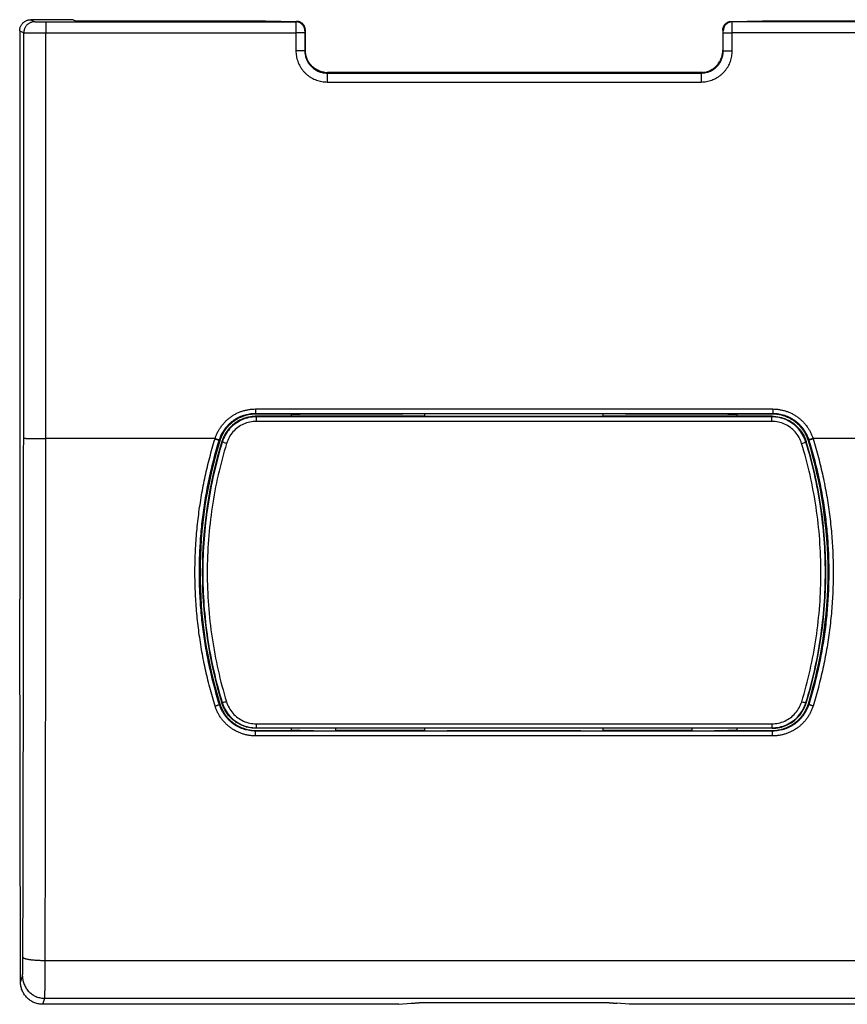
# Model space of a CAD drawing. Extents: x -32.6 to 20.8, y -21.3 to 35.1.
# Drawn here: x -10.9 to 7.7, y -21.2 to 0.9 of the extents above; entities that cross this region are included whole.
import ezdxf

# ---------------------------------------------------------------- set-up
doc = ezdxf.new("R2010")
doc.units = 0
doc.header["$LTSCALE"] = 16.335
doc.layers.get('0').update_dxf_attribs({"linetype": 'CONTINUOUS'})

msp = doc.modelspace()

# ---------------------------------------------------------------- linework, layer by layer
at = {"color": 9, "linetype": 'CONTINUOUS'}
for p, q in [((-10.661, 0.882), (-10.57, 0.836)), ((-10.32, 0.834), (-10.32, 0.584)), ((-10.32, 0.834), (-4.708, 0.834)), ((-5.393, 0.856), (-5.389, 0.856)), ((-4.697, 0.845), (-4.708, 0.834)), ((5.076, 0.845), (5.087, 0.834)), ((10.698, 0.834), (5.087, 0.834)), ((5.767, 0.856), (5.771, 0.856)), ((-10.911, 0.632), (-10.82, 0.586)), ((-10.32, 0.584), (-4.709, 0.584)), ((-4.709, 0.584), (-4.709, 0.184)), ((-4.509, 0.584), (-4.709, 0.584)), ((-4.497, 0.646), (-4.508, 0.634)), ((4.876, 0.646), (4.887, 0.634)), ((4.887, 0.584), (5.087, 0.584)), ((10.698, 0.584), (5.087, 0.584)), ((5.087, 0.184), (5.087, 0.584)), ((-4.497, 0.196), (-4.509, 0.184)), ((4.876, 0.196), (4.887, 0.184)), ((-3.997, -0.304), (-4.009, -0.316)), ((-4.009, -0.316), (-4.009, -0.517)), ((-4.009, -0.316), (4.387, -0.316)), ((4.376, -0.304), (4.387, -0.316)), ((4.387, -0.316), (4.387, -0.517)), ((-4.009, -0.517), (4.387, -0.517)), ((-5.617, -7.854), (5.996, -7.854)), ((-5.617, -7.854), (-5.617, -7.952)), ((-5.617, -7.952), (5.996, -7.952)), ((5.996, -7.854), (5.996, -7.952)), ((-5.606, -8.018), (-5.597, -8.03)), ((-5.597, -8.131), (-5.597, -8.03)), ((5.975, -8.131), (-5.597, -8.131)), ((5.975, -8.03), (5.984, -8.018)), ((5.975, -8.131), (5.975, -8.03)), ((-6.523, -8.518), (-10.321, -8.518)), ((-6.37, -8.583), (-6.362, -8.596)), ((6.741, -8.596), (6.749, -8.583)), ((10.7, -8.518), (6.902, -8.518)), ((-6.364, -14.443), (-6.37, -14.453)), ((6.749, -14.453), (6.742, -14.443)), ((-5.599, -15.009), (-5.606, -15.018)), ((-5.599, -14.918), (5.978, -14.918)), ((-5.599, -14.918), (-5.599, -15.009)), ((5.978, -14.918), (5.978, -15.009)), ((5.984, -15.018), (5.978, -15.009)), ((5.993, -15.081), (-5.615, -15.081)), ((-5.615, -15.19), (-5.615, -15.081)), ((5.993, -15.19), (-5.615, -15.19)), ((-1.811, -15.068), (-3.811, -15.068)), ((4.189, -15.068), (2.189, -15.068)), ((5.993, -15.19), (5.993, -15.081)), ((-10.339, -20.229), (10.717, -20.229)), ((-10.892, -20.716), (-10.847, -20.579)), ((-10.392, -21.213), (-10.347, -21.078)), ((-10.347, -21.078), (10.725, -21.078))]:
    msp.add_line(p, q, dxfattribs=at)
at = {"color": 7, "linetype": 'CONTINUOUS'}
for p, q in [((-9.711, 0.882), (-10.661, 0.882)), ((-9.711, 0.882), (-9.658, 0.856)), ((-9.658, 0.856), (-5.393, 0.856)), ((-5.393, 0.856), (-5.389, 0.856)), ((-5.389, 0.856), (-4.694, 0.845)), ((-4.694, 0.845), (-4.697, 0.845)), ((5.072, 0.845), (5.767, 0.856)), ((5.072, 0.845), (5.076, 0.845)), ((5.767, 0.856), (5.771, 0.856)), ((5.771, 0.856), (10.037, 0.856)), ((-10.911, 0.632), (-10.911, -12.118)), ((-4.497, 0.196), (-4.497, 0.645)), ((4.876, 0.645), (4.876, 0.196)), ((4.376, -0.304), (-3.997, -0.304)), ((-4.811, -7.968), (-5.606, -7.968)), ((-1.811, -8.018), (-5.606, -8.018)), ((5.975, -8.03), (-5.597, -8.03)), ((-4.811, -8.018), (-4.811, -7.968)), ((-2.311, -7.968), (-4.612, -7.968)), ((2.689, -7.961), (-2.311, -7.961)), ((-2.311, -7.968), (-2.311, -7.961)), ((-1.811, -8.021), (-1.811, -7.961)), ((2.189, -8.021), (-1.811, -8.021)), ((2.189, -8.021), (2.189, -7.961)), ((5.984, -8.018), (2.189, -8.018)), ((2.689, -7.968), (2.689, -7.961)), ((4.991, -7.968), (2.689, -7.968)), ((5.984, -7.968), (5.189, -7.968)), ((5.189, -7.968), (5.189, -8.018)), ((-10.892, -20.716), (-10.911, -12.118)), ((-3.811, -15.018), (-5.606, -15.018)), ((-5.599, -15.009), (5.978, -15.009)), ((-4.811, -15.068), (-4.811, -15.018)), ((-1.811, -15.016), (-3.811, -15.016)), ((-3.811, -15.068), (-3.811, -15.016)), ((-1.811, -15.068), (-1.811, -15.016)), ((2.189, -15.018), (-1.811, -15.018)), ((4.189, -15.016), (2.189, -15.016)), ((2.189, -15.068), (2.189, -15.016)), ((4.189, -15.068), (4.189, -15.016)), ((5.984, -15.018), (4.189, -15.018)), ((5.189, -15.018), (5.189, -15.068)), ((-5.606, -15.068), (-4.811, -15.068)), ((-4.612, -15.068), (-4.311, -15.068)), ((-4.311, -15.068), (-4.311, -15.073)), ((-1.311, -15.068), (1.689, -15.068)), ((-1.311, -15.068), (-1.311, -15.073)), ((1.689, -15.068), (1.689, -15.073)), ((4.689, -15.068), (4.991, -15.068)), ((4.689, -15.068), (4.689, -15.073)), ((5.189, -15.068), (5.984, -15.068)), ((-2.395, -21.213), (-2.118, -21.188)), ((2.324, -21.182), (-1.945, -21.182)), ((2.774, -21.213), (2.497, -21.188)), ((-2.395, -21.213), (-10.392, -21.213)), ((10.77, -21.213), (2.774, -21.213))]:
    msp.add_line(p, q, dxfattribs=at)
for centre, radius, start, end in [((3.189, -11.518), 10.05, 162.9335, 197.0665), ((3.189, -11.518), 10, 162.9336, 197.0664), ((-2.811, -11.518), 10, 342.9336, 17.0664), ((-2.811, -11.518), 10.05, 342.9335, 17.0665)]:
    msp.add_arc(centre, radius, start, end, dxfattribs=at)
for points, knots in [([(-10.911, 0.632), (-10.911, 0.641), (-10.91, 0.66), (-10.905, 0.688), (-10.897, 0.715), (-10.886, 0.741), (-10.873, 0.765), (-10.857, 0.788), (-10.838, 0.809), (-10.817, 0.828), (-10.794, 0.844), (-10.769, 0.858), (-10.743, 0.868), (-10.716, 0.876), (-10.689, 0.881), (-10.67, 0.882), (-10.661, 0.882)], [0, 0, 0, 0, 0.071197, 0.142788, 0.214253, 0.285414, 0.356986, 0.428662, 0.499974, 0.571283, 0.642961, 0.714546, 0.785723, 0.857191, 0.92879, 1, 1, 1, 1]), ([(-4.497, 0.646), (-4.497, 0.652), (-4.498, 0.666), (-4.501, 0.686), (-4.506, 0.705), (-4.512, 0.724), (-4.521, 0.742), (-4.531, 0.758), (-4.543, 0.774), (-4.557, 0.789), (-4.572, 0.802), (-4.587, 0.813), (-4.604, 0.823), (-4.622, 0.831), (-4.64, 0.837), (-4.659, 0.842), (-4.677, 0.844), (-4.689, 0.845), (-4.694, 0.845)], [0, 0, 0, 0, 0.064678, 0.129132, 0.193375, 0.257414, 0.321253, 0.384896, 0.448345, 0.5116, 0.574664, 0.637541, 0.700236, 0.762754, 0.825104, 0.887296, 0.949341, 1, 1, 1, 1]), ([(4.876, 0.646), (4.876, 0.652), (4.876, 0.666), (4.879, 0.686), (4.884, 0.705), (4.891, 0.724), (4.9, 0.742), (4.91, 0.758), (4.922, 0.774), (4.935, 0.789), (4.95, 0.802), (4.966, 0.813), (4.983, 0.823), (5, 0.831), (5.019, 0.837), (5.038, 0.842), (5.056, 0.844), (5.067, 0.845), (5.072, 0.845)], [0, 0, 0, 0, 0.064678, 0.129133, 0.193375, 0.257414, 0.321254, 0.384898, 0.448346, 0.511602, 0.574666, 0.637544, 0.700238, 0.762757, 0.825107, 0.887299, 0.949344, 1, 1, 1, 1]), ([(-4.497, 0.646), (-4.497, 0.646), (-4.497, 0.645), (-4.497, 0.645), (-4.497, 0.645), (-4.497, 0.645)], [0, 0, 0, 0, 0.333322, 0.666655, 1, 1, 1, 1]), ([(4.876, 0.646), (4.876, 0.646), (4.876, 0.645), (4.876, 0.645), (4.876, 0.645), (4.876, 0.645)], [0, 0, 0, 0, 0.333322, 0.666655, 1, 1, 1, 1]), ([(-4.493, 0.133), (-4.494, 0.14), (-4.495, 0.154), (-4.497, 0.175), (-4.497, 0.189), (-4.497, 0.196)], [0, 0, 0, 0, 0.337172, 0.669824, 1, 1, 1, 1]), ([(-4.06, -0.3), (-4.076, -0.298), (-4.107, -0.293), (-4.153, -0.28), (-4.197, -0.264), (-4.24, -0.243), (-4.28, -0.218), (-4.317, -0.19), (-4.351, -0.159), (-4.383, -0.124), (-4.411, -0.087), (-4.435, -0.047), (-4.456, -0.005), (-4.473, 0.039), (-4.486, 0.085), (-4.491, 0.117), (-4.493, 0.133)], [0, 0, 0, 0, 0.072607, 0.144677, 0.216325, 0.287583, 0.358563, 0.429328, 0.5, 0.570672, 0.641437, 0.712417, 0.783675, 0.855323, 0.927393, 1, 1, 1, 1]), ([(4.439, -0.3), (4.454, -0.298), (4.486, -0.293), (4.532, -0.28), (4.576, -0.264), (4.618, -0.243), (4.658, -0.218), (4.695, -0.19), (4.73, -0.159), (4.761, -0.124), (4.789, -0.087), (4.814, -0.047), (4.835, -0.005), (4.852, 0.039), (4.864, 0.085), (4.87, 0.117), (4.872, 0.133)], [0, 0, 0, 0, 0.072607, 0.144677, 0.216325, 0.287583, 0.358563, 0.429328, 0.5, 0.570672, 0.641437, 0.712417, 0.783675, 0.855323, 0.927393, 1, 1, 1, 1]), ([(4.872, 0.133), (4.872, 0.14), (4.874, 0.154), (4.875, 0.175), (4.876, 0.189), (4.876, 0.196)], [0, 0, 0, 0, 0.337172, 0.669824, 1, 1, 1, 1]), ([(-4.06, -0.3), (-4.053, -0.301), (-4.039, -0.303), (-4.018, -0.304), (-4.004, -0.304), (-3.997, -0.304)], [0, 0, 0, 0, 0.337172, 0.669824, 1, 1, 1, 1]), ([(4.439, -0.3), (4.432, -0.301), (4.417, -0.303), (4.396, -0.304), (4.382, -0.304), (4.376, -0.304)], [0, 0, 0, 0, 0.337172, 0.669824, 1, 1, 1, 1]), ([(-5.651, -7.969), (-5.658, -7.97), (-5.688, -7.972), (-5.74, -7.978), (-5.807, -7.991), (-5.872, -8.01), (-5.935, -8.034), (-5.997, -8.062), (-6.055, -8.096), (-6.111, -8.134), (-6.164, -8.176), (-6.213, -8.223), (-6.259, -8.273), (-6.3, -8.326), (-6.337, -8.383), (-6.369, -8.443), (-6.397, -8.505), (-6.412, -8.547), (-6.418, -8.569)], [0, 0, 0, 0, 0.021698, 0.087011, 0.152317, 0.217422, 0.28254, 0.34787, 0.413196, 0.478309, 0.543421, 0.608746, 0.674077, 0.739196, 0.804299, 0.869604, 0.934915, 1, 1, 1, 1]), ([(-5.597, -8.03), (-5.653, -8.03), (-5.767, -8.042), (-5.929, -8.095), (-6.076, -8.182), (-6.202, -8.298), (-6.301, -8.437), (-6.345, -8.542), (-6.362, -8.596)], [0, 0, 0, 0, 0.166392, 0.332768, 0.499939, 0.667151, 0.833651, 1, 1, 1, 1]), ([(-5.69, -8.023), (-5.746, -8.029), (-5.886, -8.059), (-6.089, -8.164), (-6.249, -8.327), (-6.319, -8.452), (-6.341, -8.504)], [0, 0, 0, 0, 0.199873, 0.5, 0.800127, 1, 1, 1, 1]), ([(-4.807, -7.969), (-4.805, -7.969), (-4.8, -7.969), (-4.791, -7.969), (-4.78, -7.969), (-4.768, -7.969), (-4.753, -7.969), (-4.736, -7.968), (-4.718, -7.968), (-4.698, -7.968), (-4.678, -7.968), (-4.656, -7.968), (-4.635, -7.968), (-4.62, -7.968), (-4.612, -7.968)], [0, 0, 0, 0, 0.032523, 0.076886, 0.133003, 0.200049, 0.276696, 0.362304, 0.456316, 0.557011, 0.662609, 0.77278, 0.885982, 1, 1, 1, 1]), ([(4.991, -7.968), (4.998, -7.968), (5.013, -7.968), (5.035, -7.968), (5.056, -7.968), (5.077, -7.968), (5.096, -7.968), (5.115, -7.968), (5.131, -7.969), (5.146, -7.969), (5.159, -7.969), (5.17, -7.969), (5.179, -7.969), (5.185, -7.969), (5.188, -7.97), (5.189, -7.97)], [0, 0, 0, 0, 0.111924, 0.223048, 0.331196, 0.434855, 0.5337, 0.625987, 0.710023, 0.785262, 0.851077, 0.906164, 0.949712, 0.981638, 1, 1, 1, 1]), ([(6.741, -8.596), (6.724, -8.542), (6.679, -8.437), (6.581, -8.298), (6.455, -8.182), (6.307, -8.095), (6.145, -8.042), (6.032, -8.03), (5.975, -8.03)], [0, 0, 0, 0, 0.166349, 0.332849, 0.500061, 0.667232, 0.833608, 1, 1, 1, 1]), ([(6.797, -8.569), (6.79, -8.547), (6.775, -8.505), (6.748, -8.443), (6.716, -8.383), (6.679, -8.326), (6.637, -8.273), (6.592, -8.223), (6.543, -8.176), (6.49, -8.134), (6.434, -8.096), (6.375, -8.062), (6.314, -8.034), (6.25, -8.01), (6.185, -7.991), (6.119, -7.978), (6.067, -7.972), (6.037, -7.97), (6.029, -7.969)], [0, 0, 0, 0, 0.065087, 0.130399, 0.195706, 0.260811, 0.325929, 0.391259, 0.456584, 0.521697, 0.586809, 0.652134, 0.717465, 0.782584, 0.847687, 0.912991, 0.978302, 1, 1, 1, 1]), ([(6.069, -8.023), (6.125, -8.029), (6.264, -8.059), (6.468, -8.164), (6.628, -8.327), (6.698, -8.452), (6.72, -8.504)], [0, 0, 0, 0, 0.199873, 0.5, 0.800127, 1, 1, 1, 1]), ([(-6.362, -8.596), (-6.506, -9.067), (-6.726, -10.033), (-6.837, -11.517), (-6.727, -13.002), (-6.508, -13.971), (-6.364, -14.443)], [0, 0, 0, 0, 0.249185, 0.499464, 0.74999, 1, 1, 1, 1]), ([(6.742, -14.443), (6.887, -13.971), (7.106, -13.002), (7.215, -11.517), (7.104, -10.034), (6.885, -9.067), (6.741, -8.596)], [0, 0, 0, 0, 0.249937, 0.500467, 0.750744, 1, 1, 1, 1]), ([(-6.418, -14.468), (-6.412, -14.489), (-6.397, -14.532), (-6.369, -14.594), (-6.337, -14.653), (-6.3, -14.71), (-6.259, -14.763), (-6.213, -14.814), (-6.164, -14.86), (-6.111, -14.902), (-6.055, -14.94), (-5.997, -14.974), (-5.935, -15.003), (-5.872, -15.026), (-5.807, -15.045), (-5.74, -15.058), (-5.688, -15.065), (-5.658, -15.067), (-5.651, -15.067)], [0, 0, 0, 0, 0.065087, 0.130399, 0.195706, 0.260811, 0.325929, 0.391259, 0.456584, 0.521697, 0.586809, 0.652134, 0.717465, 0.782584, 0.847687, 0.912991, 0.978302, 1, 1, 1, 1]), ([(-6.364, -14.443), (-6.347, -14.497), (-6.303, -14.602), (-6.204, -14.742), (-6.078, -14.858), (-5.93, -14.944), (-5.769, -14.997), (-5.656, -15.009), (-5.599, -15.009)], [0, 0, 0, 0, 0.166726, 0.333453, 0.500714, 0.667756, 0.833879, 1, 1, 1, 1]), ([(-5.69, -15.014), (-5.746, -15.008), (-5.886, -14.978), (-6.089, -14.872), (-6.249, -14.709), (-6.319, -14.584), (-6.341, -14.533)], [0, 0, 0, 0, 0.199873, 0.5, 0.800127, 1, 1, 1, 1]), ([(5.978, -15.009), (6.034, -15.009), (6.147, -14.997), (6.309, -14.944), (6.457, -14.858), (6.583, -14.742), (6.681, -14.602), (6.726, -14.497), (6.742, -14.443)], [0, 0, 0, 0, 0.166121, 0.332244, 0.499286, 0.666547, 0.833274, 1, 1, 1, 1]), ([(6.029, -15.067), (6.037, -15.067), (6.067, -15.065), (6.119, -15.058), (6.185, -15.045), (6.25, -15.026), (6.314, -15.003), (6.375, -14.974), (6.434, -14.94), (6.49, -14.902), (6.543, -14.86), (6.592, -14.814), (6.637, -14.763), (6.679, -14.71), (6.716, -14.653), (6.748, -14.594), (6.775, -14.532), (6.79, -14.489), (6.797, -14.468)], [0, 0, 0, 0, 0.021698, 0.087011, 0.152317, 0.217422, 0.28254, 0.34787, 0.413196, 0.478309, 0.543421, 0.608746, 0.674077, 0.739196, 0.804299, 0.869604, 0.934915, 1, 1, 1, 1]), ([(6.069, -15.014), (6.125, -15.008), (6.264, -14.978), (6.468, -14.872), (6.628, -14.709), (6.698, -14.584), (6.72, -14.533)], [0, 0, 0, 0, 0.199873, 0.5, 0.800127, 1, 1, 1, 1]), ([(-4.612, -15.068), (-4.62, -15.068), (-4.635, -15.068), (-4.656, -15.068), (-4.678, -15.068), (-4.698, -15.068), (-4.718, -15.068), (-4.736, -15.068), (-4.753, -15.068), (-4.768, -15.067), (-4.78, -15.067), (-4.791, -15.067), (-4.8, -15.067), (-4.806, -15.067), (-4.809, -15.066), (-4.811, -15.067)], [0, 0, 0, 0, 0.111924, 0.223048, 0.331196, 0.434855, 0.5337, 0.625987, 0.710023, 0.785262, 0.851077, 0.906164, 0.949712, 0.981638, 1, 1, 1, 1]), ([(5.186, -15.067), (5.184, -15.067), (5.179, -15.067), (5.17, -15.067), (5.159, -15.067), (5.146, -15.067), (5.131, -15.068), (5.115, -15.068), (5.096, -15.068), (5.077, -15.068), (5.056, -15.068), (5.035, -15.068), (5.013, -15.068), (4.998, -15.068), (4.991, -15.068)], [0, 0, 0, 0, 0.032523, 0.076886, 0.133003, 0.200049, 0.276696, 0.362304, 0.456316, 0.557011, 0.662609, 0.77278, 0.885982, 1, 1, 1, 1]), ([(-10.392, -21.213), (-10.407, -21.213), (-10.438, -21.211), (-10.483, -21.205), (-10.528, -21.195), (-10.572, -21.18), (-10.614, -21.162), (-10.655, -21.139), (-10.693, -21.113), (-10.729, -21.084), (-10.761, -21.051), (-10.791, -21.016), (-10.817, -20.978), (-10.84, -20.938), (-10.859, -20.896), (-10.874, -20.852), (-10.884, -20.807), (-10.891, -20.762), (-10.892, -20.731), (-10.892, -20.716)], [0, 0, 0, 0, 0.058848, 0.117725, 0.176577, 0.235479, 0.294328, 0.353239, 0.412076, 0.470977, 0.529791, 0.588666, 0.647452, 0.706287, 0.765042, 0.823829, 0.882555, 0.941294, 1, 1, 1, 1]), ([(-2.118, -21.188), (-2.115, -21.187), (-2.106, -21.187), (-2.093, -21.186), (-2.079, -21.185), (-2.062, -21.184), (-2.045, -21.184), (-2.026, -21.183), (-2.007, -21.183), (-1.987, -21.183), (-1.966, -21.183), (-1.952, -21.182), (-1.945, -21.182)], [0, 0, 0, 0, 0.065893, 0.142262, 0.22785, 0.321613, 0.423272, 0.531233, 0.643712, 0.760354, 0.879799, 1, 1, 1, 1]), ([(2.324, -21.182), (2.331, -21.182), (2.345, -21.183), (2.365, -21.183), (2.385, -21.183), (2.405, -21.183), (2.423, -21.184), (2.441, -21.184), (2.457, -21.185), (2.472, -21.186), (2.485, -21.187), (2.493, -21.187), (2.497, -21.188)], [0, 0, 0, 0, 0.120201, 0.239646, 0.356288, 0.468767, 0.576728, 0.678387, 0.77215, 0.857738, 0.934107, 1, 1, 1, 1])]:
    msp.add_open_spline(points, degree=3, knots=knots, dxfattribs=at)
at = {"color": 9, "linetype": 'CONTINUOUS'}
for points, knots in [([(-10.57, 0.836), (-10.579, 0.836), (-10.598, 0.835), (-10.626, 0.831), (-10.653, 0.823), (-10.678, 0.812), (-10.703, 0.799), (-10.726, 0.782), (-10.747, 0.764), (-10.766, 0.743), (-10.782, 0.72), (-10.795, 0.695), (-10.806, 0.669), (-10.814, 0.642), (-10.819, 0.615), (-10.82, 0.596), (-10.82, 0.586)], [0, 0, 0, 0, 0.071422, 0.142845, 0.214269, 0.285695, 0.357123, 0.428552, 0.499982, 0.571413, 0.642844, 0.714276, 0.785708, 0.857139, 0.92857, 1, 1, 1, 1]), ([(-10.57, 0.836), (-10.569, 0.836), (-10.568, 0.836), (-10.564, 0.836), (-10.559, 0.836), (-10.551, 0.836), (-10.542, 0.835), (-10.53, 0.835), (-10.517, 0.835), (-10.503, 0.835), (-10.486, 0.835), (-10.469, 0.835), (-10.45, 0.835), (-10.43, 0.835), (-10.409, 0.834), (-10.387, 0.834), (-10.365, 0.834), (-10.343, 0.834), (-10.327, 0.834), (-10.32, 0.834)], [0, 0, 0, 0, 0.005814, 0.019892, 0.042139, 0.072374, 0.110347, 0.155742, 0.208181, 0.267226, 0.332384, 0.403113, 0.478821, 0.558877, 0.642614, 0.729331, 0.818308, 0.908798, 1, 1, 1, 1]), ([(-4.708, 0.834), (-4.708, 0.834), (-4.708, 0.832), (-4.708, 0.828), (-4.708, 0.821), (-4.708, 0.811), (-4.708, 0.799), (-4.709, 0.785), (-4.709, 0.769), (-4.709, 0.75), (-4.709, 0.73), (-4.709, 0.708), (-4.709, 0.685), (-4.709, 0.661), (-4.709, 0.636), (-4.709, 0.61), (-4.709, 0.593), (-4.709, 0.584)], [0, 0, 0, 0, 0.006328, 0.023423, 0.051101, 0.089062, 0.136894, 0.194079, 0.259996, 0.333931, 0.415081, 0.502566, 0.595437, 0.692688, 0.793264, 0.896072, 1, 1, 1, 1]), ([(-4.508, 0.634), (-4.508, 0.642), (-4.509, 0.658), (-4.514, 0.682), (-4.521, 0.705), (-4.531, 0.727), (-4.543, 0.748), (-4.558, 0.767), (-4.575, 0.784), (-4.594, 0.799), (-4.615, 0.812), (-4.637, 0.822), (-4.66, 0.829), (-4.684, 0.833), (-4.7, 0.834), (-4.708, 0.834)], [0, 0, 0, 0, 0.076922, 0.153844, 0.230767, 0.30769, 0.384614, 0.461538, 0.538462, 0.615386, 0.69231, 0.769233, 0.846156, 0.923078, 1, 1, 1, 1]), ([(5.087, 0.834), (5.079, 0.834), (5.063, 0.833), (5.039, 0.829), (5.016, 0.822), (4.994, 0.812), (4.973, 0.799), (4.954, 0.784), (4.937, 0.767), (4.922, 0.748), (4.909, 0.727), (4.899, 0.705), (4.892, 0.682), (4.888, 0.658), (4.887, 0.642), (4.887, 0.634)], [0, 0, 0, 0, 0.076921, 0.153843, 0.230766, 0.30769, 0.384613, 0.461538, 0.538462, 0.615387, 0.692311, 0.769234, 0.846157, 0.923079, 1, 1, 1, 1]), ([(5.087, 0.584), (5.087, 0.593), (5.087, 0.612), (5.087, 0.639), (5.087, 0.666), (5.087, 0.692), (5.087, 0.716), (5.087, 0.739), (5.087, 0.76), (5.087, 0.778), (5.087, 0.794), (5.087, 0.808), (5.087, 0.819), (5.087, 0.827), (5.087, 0.831), (5.087, 0.834), (5.087, 0.834)], [0, 0, 0, 0, 0.111321, 0.221267, 0.328468, 0.431589, 0.529348, 0.620527, 0.703991, 0.7787, 0.843726, 0.898258, 0.941618, 0.973265, 0.992806, 1, 1, 1, 1]), ([(-10.821, -8.509), (-10.821, -7.498), (-10.82, -5.477), (-10.82, -2.445), (-10.82, -0.424), (-10.82, 0.586)], [0, 0, 0, 0, 0.333313, 0.666648, 1, 1, 1, 1]), ([(-10.82, 0.586), (-10.819, 0.586), (-10.815, 0.586), (-10.809, 0.586), (-10.797, 0.586), (-10.782, 0.586), (-10.763, 0.585), (-10.741, 0.585), (-10.715, 0.585), (-10.685, 0.585), (-10.653, 0.585), (-10.617, 0.585), (-10.58, 0.584), (-10.54, 0.584), (-10.498, 0.584), (-10.455, 0.584), (-10.41, 0.584), (-10.365, 0.584), (-10.335, 0.584), (-10.32, 0.584)], [0, 0, 0, 0, 0.005781, 0.019846, 0.042087, 0.072319, 0.110289, 0.155682, 0.208119, 0.267163, 0.33232, 0.403048, 0.478756, 0.558813, 0.642549, 0.729269, 0.818247, 0.908739, 1, 1, 1, 1]), ([(-10.321, -8.518), (-10.321, -7.507), (-10.321, -5.484), (-10.32, -2.45), (-10.32, -0.427), (-10.32, 0.584)], [0, 0, 0, 0, 0.333313, 0.666647, 1, 1, 1, 1]), ([(-4.508, 0.634), (-4.508, 0.634), (-4.508, 0.634), (-4.508, 0.633), (-4.508, 0.632), (-4.508, 0.63), (-4.508, 0.627), (-4.509, 0.624), (-4.509, 0.621), (-4.509, 0.617), (-4.509, 0.613), (-4.509, 0.609), (-4.509, 0.604), (-4.509, 0.6), (-4.509, 0.595), (-4.509, 0.589), (-4.509, 0.586), (-4.509, 0.584)], [0, 0, 0, 0, 0.00638, 0.02349, 0.051175, 0.08914, 0.136976, 0.194166, 0.260089, 0.334028, 0.415183, 0.502671, 0.595544, 0.692794, 0.793368, 0.896172, 1, 1, 1, 1]), ([(-4.509, 0.584), (-4.509, 0.54), (-4.509, 0.451), (-4.509, 0.317), (-4.509, 0.228), (-4.509, 0.184)], [0, 0, 0, 0, 0.333333, 0.666667, 1, 1, 1, 1]), ([(4.887, 0.584), (4.887, 0.586), (4.887, 0.59), (4.887, 0.595), (4.887, 0.601), (4.887, 0.606), (4.887, 0.611), (4.887, 0.615), (4.887, 0.619), (4.887, 0.623), (4.887, 0.626), (4.887, 0.629), (4.887, 0.631), (4.887, 0.633), (4.887, 0.634), (4.887, 0.634), (4.887, 0.634)], [0, 0, 0, 0, 0.111211, 0.221049, 0.32815, 0.431184, 0.528869, 0.619993, 0.703423, 0.778122, 0.843164, 0.897739, 0.941171, 0.972921, 0.992602, 1, 1, 1, 1]), ([(4.887, 0.184), (4.887, 0.228), (4.887, 0.317), (4.887, 0.451), (4.887, 0.54), (4.887, 0.584)], [0, 0, 0, 0, 0.333333, 0.666667, 1, 1, 1, 1]), ([(-4.509, 0.184), (-4.509, 0.184), (-4.511, 0.184), (-4.516, 0.184), (-4.523, 0.184), (-4.533, 0.184), (-4.546, 0.184), (-4.56, 0.184), (-4.577, 0.184), (-4.596, 0.184), (-4.617, 0.184), (-4.638, 0.184), (-4.661, 0.184), (-4.685, 0.184), (-4.701, 0.184), (-4.709, 0.184)], [0, 0, 0, 0, 0.008259, 0.030818, 0.067353, 0.117337, 0.180051, 0.254588, 0.339875, 0.434682, 0.53764, 0.647267, 0.76198, 0.880126, 1, 1, 1, 1]), ([(-4.709, 0.184), (-4.709, 0.163), (-4.707, 0.123), (-4.699, 0.062), (-4.686, 0.003), (-4.667, -0.056), (-4.644, -0.113), (-4.616, -0.167), (-4.583, -0.219), (-4.546, -0.267), (-4.504, -0.312), (-4.459, -0.354), (-4.411, -0.391), (-4.359, -0.424), (-4.305, -0.452), (-4.248, -0.475), (-4.19, -0.494), (-4.13, -0.507), (-4.069, -0.515), (-4.029, -0.517), (-4.009, -0.517)], [0, 0, 0, 0, 0.055076, 0.110554, 0.166254, 0.222021, 0.277709, 0.333299, 0.388878, 0.444497, 0.500138, 0.555775, 0.611382, 0.666941, 0.722505, 0.778162, 0.833891, 0.889547, 0.944975, 1, 1, 1, 1]), ([(-4.509, 0.184), (-4.509, 0.169), (-4.507, 0.14), (-4.502, 0.097), (-4.492, 0.055), (-4.479, 0.013), (-4.462, -0.028), (-4.442, -0.066), (-4.419, -0.103), (-4.392, -0.138), (-4.363, -0.17), (-4.33, -0.2), (-4.296, -0.226), (-4.259, -0.25), (-4.22, -0.27), (-4.18, -0.287), (-4.138, -0.3), (-4.095, -0.309), (-4.052, -0.315), (-4.023, -0.316), (-4.009, -0.316)], [0, 0, 0, 0, 0.055088, 0.110553, 0.166241, 0.221996, 0.277673, 0.333254, 0.388825, 0.444438, 0.500074, 0.555708, 0.611315, 0.666875, 0.722443, 0.778105, 0.83384, 0.889505, 0.944943, 1, 1, 1, 1]), ([(4.387, -0.316), (4.402, -0.316), (4.431, -0.315), (4.474, -0.309), (4.517, -0.3), (4.558, -0.287), (4.599, -0.27), (4.637, -0.25), (4.674, -0.226), (4.709, -0.2), (4.741, -0.17), (4.771, -0.138), (4.797, -0.103), (4.821, -0.066), (4.841, -0.028), (4.858, 0.013), (4.871, 0.055), (4.88, 0.097), (4.886, 0.14), (4.887, 0.169), (4.887, 0.184)], [0, 0, 0, 0, 0.055063, 0.110505, 0.166171, 0.221906, 0.277567, 0.333134, 0.388695, 0.444302, 0.499936, 0.555572, 0.611185, 0.666755, 0.722336, 0.778015, 0.83377, 0.889456, 0.944918, 1, 1, 1, 1]), ([(4.387, -0.517), (4.407, -0.517), (4.448, -0.515), (4.508, -0.507), (4.568, -0.494), (4.627, -0.475), (4.683, -0.452), (4.738, -0.424), (4.789, -0.391), (4.838, -0.354), (4.883, -0.312), (4.924, -0.267), (4.961, -0.219), (4.994, -0.167), (5.023, -0.113), (5.046, -0.056), (5.064, 0.003), (5.078, 0.062), (5.086, 0.123), (5.087, 0.163), (5.087, 0.184)], [0, 0, 0, 0, 0.055029, 0.110461, 0.166119, 0.221847, 0.277503, 0.333066, 0.388625, 0.444233, 0.49987, 0.55551, 0.61113, 0.666709, 0.722299, 0.777989, 0.833755, 0.889454, 0.944928, 1, 1, 1, 1]), ([(4.887, 0.184), (4.888, 0.184), (4.89, 0.184), (4.894, 0.184), (4.902, 0.184), (4.912, 0.184), (4.924, 0.184), (4.939, 0.184), (4.956, 0.184), (4.975, 0.184), (4.995, 0.184), (5.017, 0.184), (5.04, 0.184), (5.063, 0.184), (5.079, 0.184), (5.087, 0.184)], [0, 0, 0, 0, 0.008259, 0.030818, 0.067353, 0.117337, 0.180051, 0.254588, 0.339875, 0.434682, 0.53764, 0.647267, 0.76198, 0.880126, 1, 1, 1, 1]), ([(-6.523, -8.518), (-6.516, -8.494), (-6.499, -8.447), (-6.468, -8.379), (-6.432, -8.313), (-6.39, -8.25), (-6.344, -8.191), (-6.293, -8.135), (-6.238, -8.084), (-6.179, -8.037), (-6.117, -7.995), (-6.052, -7.958), (-5.983, -7.926), (-5.913, -7.9), (-5.84, -7.88), (-5.767, -7.865), (-5.692, -7.856), (-5.642, -7.854), (-5.617, -7.854)], [0, 0, 0, 0, 0.062192, 0.124689, 0.187329, 0.249969, 0.312518, 0.375032, 0.437573, 0.500131, 0.562685, 0.625211, 0.687703, 0.750229, 0.812841, 0.875439, 0.937882, 1, 1, 1, 1]), ([(-6.428, -8.546), (-6.421, -8.525), (-6.406, -8.483), (-6.378, -8.422), (-6.346, -8.363), (-6.309, -8.306), (-6.267, -8.253), (-6.222, -8.204), (-6.173, -8.158), (-6.12, -8.116), (-6.064, -8.078), (-6.006, -8.045), (-5.945, -8.017), (-5.882, -7.993), (-5.817, -7.975), (-5.751, -7.962), (-5.684, -7.954), (-5.64, -7.952), (-5.617, -7.952)], [0, 0, 0, 0, 0.062201, 0.12469, 0.187324, 0.249958, 0.312501, 0.375011, 0.437548, 0.500104, 0.562655, 0.62518, 0.687672, 0.750199, 0.812812, 0.875412, 0.937857, 1, 1, 1, 1]), ([(-5.617, -7.952), (-5.616, -7.954), (-5.613, -7.958), (-5.61, -7.963), (-5.607, -7.966), (-5.606, -7.968)], [0, 0, 0, 0, 0.333193, 0.666526, 1, 1, 1, 1]), ([(5.996, -7.952), (5.995, -7.954), (5.992, -7.958), (5.988, -7.963), (5.986, -7.966), (5.984, -7.968)], [0, 0, 0, 0, 0.333193, 0.666526, 1, 1, 1, 1]), ([(5.996, -7.854), (6.021, -7.854), (6.071, -7.856), (6.145, -7.865), (6.219, -7.88), (6.291, -7.9), (6.362, -7.926), (6.43, -7.958), (6.496, -7.995), (6.558, -8.037), (6.617, -8.084), (6.672, -8.135), (6.723, -8.191), (6.769, -8.25), (6.81, -8.313), (6.846, -8.379), (6.877, -8.447), (6.894, -8.494), (6.902, -8.518)], [0, 0, 0, 0, 0.06211, 0.124543, 0.187138, 0.249752, 0.312282, 0.374774, 0.437298, 0.499852, 0.562411, 0.624953, 0.687468, 0.750014, 0.812651, 0.875292, 0.937796, 1, 1, 1, 1]), ([(5.996, -7.952), (6.018, -7.952), (6.063, -7.954), (6.13, -7.962), (6.196, -7.975), (6.26, -7.993), (6.323, -8.017), (6.384, -8.045), (6.443, -8.078), (6.499, -8.116), (6.551, -8.158), (6.601, -8.204), (6.646, -8.253), (6.687, -8.306), (6.724, -8.363), (6.757, -8.422), (6.785, -8.483), (6.8, -8.525), (6.806, -8.546)], [0, 0, 0, 0, 0.06213, 0.124566, 0.187163, 0.249778, 0.312309, 0.374801, 0.437325, 0.499876, 0.562433, 0.624972, 0.687482, 0.750024, 0.812655, 0.87529, 0.937786, 1, 1, 1, 1]), ([(-5.597, -8.131), (-5.646, -8.131), (-5.745, -8.142), (-5.887, -8.188), (-6.016, -8.264), (-6.127, -8.366), (-6.213, -8.488), (-6.252, -8.58), (-6.266, -8.627)], [0, 0, 0, 0, 0.165569, 0.332253, 0.499904, 0.667463, 0.834223, 1, 1, 1, 1]), ([(6.645, -8.627), (6.631, -8.58), (6.592, -8.488), (6.505, -8.366), (6.395, -8.264), (6.266, -8.188), (6.124, -8.142), (6.025, -8.131), (5.975, -8.131)], [0, 0, 0, 0, 0.165777, 0.332537, 0.500096, 0.667747, 0.834431, 1, 1, 1, 1]), ([(-10.839, -20.154), (-10.837, -19.603), (-10.834, -18.499), (-10.831, -16.84), (-10.828, -15.179), (-10.825, -13.514), (-10.823, -11.847), (-10.822, -10.178), (-10.822, -9.065), (-10.821, -8.509)], [0, 0, 0, 0, 0.142056, 0.284463, 0.427169, 0.570126, 0.713283, 0.856591, 1, 1, 1, 1]), ([(-10.821, -8.509), (-10.821, -8.509), (-10.816, -8.51), (-10.809, -8.511), (-10.796, -8.511), (-10.779, -8.512), (-10.758, -8.513), (-10.733, -8.514), (-10.704, -8.515), (-10.671, -8.515), (-10.635, -8.516), (-10.596, -8.516), (-10.554, -8.517), (-10.51, -8.517), (-10.465, -8.518), (-10.418, -8.518), (-10.37, -8.518), (-10.338, -8.518), (-10.321, -8.518)], [0, 0, 0, 0, 0.006656, 0.022511, 0.047527, 0.081493, 0.124096, 0.17494, 0.233548, 0.299369, 0.371785, 0.450114, 0.533619, 0.621515, 0.712974, 0.807135, 0.903111, 1, 1, 1, 1]), ([(-10.339, -20.229), (-10.337, -19.674), (-10.334, -18.564), (-10.331, -16.896), (-10.328, -15.225), (-10.325, -13.551), (-10.324, -11.875), (-10.322, -10.197), (-10.322, -9.078), (-10.321, -8.518)], [0, 0, 0, 0, 0.142057, 0.284463, 0.427169, 0.570126, 0.713283, 0.856591, 1, 1, 1, 1]), ([(-6.523, -14.52), (-6.566, -14.381), (-6.646, -14.101), (-6.747, -13.678), (-6.83, -13.25), (-6.895, -12.82), (-6.942, -12.387), (-6.969, -11.953), (-6.979, -11.519), (-6.969, -11.084), (-6.942, -10.651), (-6.895, -10.219), (-6.831, -9.789), (-6.748, -9.363), (-6.647, -8.941), (-6.568, -8.662), (-6.525, -8.524)], [0, 0, 0, 0, 0.071616, 0.143205, 0.214744, 0.286239, 0.357701, 0.429142, 0.500569, 0.571975, 0.643338, 0.71469, 0.786064, 0.857433, 0.928759, 1, 1, 1, 1]), ([(-6.428, -14.482), (-6.47, -14.344), (-6.549, -14.068), (-6.649, -13.649), (-6.732, -13.226), (-6.796, -12.8), (-6.842, -12.373), (-6.869, -11.943), (-6.879, -11.513), (-6.869, -11.084), (-6.842, -10.655), (-6.796, -10.228), (-6.732, -9.803), (-6.65, -9.381), (-6.55, -8.964), (-6.472, -8.688), (-6.43, -8.552)], [0, 0, 0, 0, 0.071621, 0.143211, 0.214751, 0.286245, 0.357705, 0.429144, 0.500568, 0.571972, 0.643334, 0.714684, 0.786057, 0.857427, 0.928754, 1, 1, 1, 1]), ([(-6.525, -8.524), (-6.525, -8.523), (-6.524, -8.521), (-6.523, -8.519), (-6.523, -8.518)], [0, 0, 0, 0, 0.5, 1, 1, 1, 1]), ([(-6.525, -8.524), (-6.521, -8.526), (-6.512, -8.528), (-6.499, -8.532), (-6.486, -8.536), (-6.474, -8.54), (-6.463, -8.543), (-6.454, -8.546), (-6.446, -8.548), (-6.439, -8.55), (-6.434, -8.551), (-6.431, -8.551), (-6.43, -8.552), (-6.43, -8.552)], [0, 0, 0, 0, 0.141689, 0.280434, 0.413463, 0.538119, 0.65191, 0.752565, 0.838074, 0.906733, 0.957178, 0.988427, 1, 1, 1, 1]), ([(-6.523, -8.518), (-6.519, -8.52), (-6.51, -8.522), (-6.497, -8.526), (-6.484, -8.53), (-6.472, -8.534), (-6.462, -8.537), (-6.452, -8.54), (-6.444, -8.542), (-6.437, -8.544), (-6.432, -8.546), (-6.43, -8.546), (-6.428, -8.547), (-6.428, -8.546)], [0, 0, 0, 0, 0.14169, 0.280435, 0.413463, 0.538116, 0.651906, 0.752559, 0.838068, 0.906727, 0.957174, 0.988425, 1, 1, 1, 1]), ([(-6.43, -8.552), (-6.429, -8.551), (-6.429, -8.549), (-6.428, -8.547), (-6.428, -8.546)], [0, 0, 0, 0, 0.499998, 1, 1, 1, 1]), ([(-6.43, -8.552), (-6.428, -8.554), (-6.426, -8.557), (-6.422, -8.563), (-6.419, -8.567), (-6.418, -8.569)], [0, 0, 0, 0, 0.333182, 0.666515, 1, 1, 1, 1]), ([(-6.266, -8.627), (-6.282, -8.622), (-6.312, -8.615), (-6.337, -8.6), (-6.361, -8.6), (-6.362, -8.596)], [0, 0, 0, 0, 0.496853, 0.862668, 1, 1, 1, 1]), ([(6.645, -8.627), (6.661, -8.622), (6.691, -8.615), (6.716, -8.6), (6.74, -8.6), (6.741, -8.596)], [0, 0, 0, 0, 0.496864, 0.862674, 1, 1, 1, 1]), ([(6.808, -8.552), (6.807, -8.554), (6.804, -8.557), (6.801, -8.563), (6.798, -8.567), (6.797, -8.569)], [0, 0, 0, 0, 0.333182, 0.666515, 1, 1, 1, 1]), ([(6.902, -8.518), (6.897, -8.52), (6.888, -8.522), (6.875, -8.526), (6.863, -8.53), (6.851, -8.534), (6.84, -8.537), (6.831, -8.54), (6.823, -8.542), (6.816, -8.544), (6.811, -8.546), (6.808, -8.546), (6.807, -8.547), (6.806, -8.546)], [0, 0, 0, 0, 0.14169, 0.280435, 0.413463, 0.538117, 0.651906, 0.752559, 0.838068, 0.906727, 0.957174, 0.988425, 1, 1, 1, 1]), ([(6.806, -8.546), (6.807, -8.547), (6.807, -8.549), (6.808, -8.551), (6.808, -8.552)], [0, 0, 0, 0, 0.500004, 1, 1, 1, 1]), ([(6.808, -8.552), (6.85, -8.688), (6.929, -8.964), (7.029, -9.381), (7.111, -9.803), (7.175, -10.228), (7.221, -10.655), (7.248, -11.084), (7.257, -11.513), (7.248, -11.943), (7.22, -12.373), (7.175, -12.8), (7.11, -13.226), (7.028, -13.649), (6.927, -14.068), (6.849, -14.344), (6.806, -14.482)], [0, 0, 0, 0, 0.071246, 0.142574, 0.213944, 0.285317, 0.356667, 0.428028, 0.499432, 0.570857, 0.642295, 0.713756, 0.78525, 0.856789, 0.92838, 1, 1, 1, 1]), ([(6.904, -8.524), (6.899, -8.526), (6.89, -8.528), (6.877, -8.532), (6.865, -8.536), (6.853, -8.54), (6.842, -8.543), (6.832, -8.546), (6.824, -8.548), (6.818, -8.55), (6.813, -8.551), (6.81, -8.551), (6.808, -8.552), (6.808, -8.552)], [0, 0, 0, 0, 0.141689, 0.280434, 0.413463, 0.538119, 0.65191, 0.752565, 0.838074, 0.906733, 0.957178, 0.988427, 1, 1, 1, 1]), ([(6.902, -8.518), (6.902, -8.519), (6.903, -8.521), (6.903, -8.523), (6.904, -8.524)], [0, 0, 0, 0, 0.5, 1, 1, 1, 1]), ([(6.904, -8.524), (6.946, -8.662), (7.025, -8.941), (7.126, -9.363), (7.209, -9.789), (7.274, -10.219), (7.32, -10.651), (7.348, -11.084), (7.357, -11.519), (7.348, -11.953), (7.32, -12.387), (7.274, -12.82), (7.209, -13.25), (7.126, -13.678), (7.024, -14.101), (6.945, -14.381), (6.902, -14.52)], [0, 0, 0, 0, 0.071241, 0.142567, 0.213937, 0.28531, 0.356662, 0.428025, 0.499432, 0.570859, 0.642299, 0.713762, 0.785256, 0.856796, 0.928384, 1, 1, 1, 1]), ([(-6.266, -8.627), (-6.409, -9.094), (-6.626, -10.052), (-6.736, -11.522), (-6.628, -12.994), (-6.411, -13.954), (-6.268, -14.423)], [0, 0, 0, 0, 0.249067, 0.499435, 0.750054, 1, 1, 1, 1]), ([(6.647, -14.423), (6.79, -13.954), (7.006, -12.994), (7.115, -11.522), (7.005, -10.052), (6.788, -9.094), (6.645, -8.627)], [0, 0, 0, 0, 0.249824, 0.500444, 0.750813, 1, 1, 1, 1]), ([(-6.523, -14.52), (-6.519, -14.518), (-6.509, -14.515), (-6.496, -14.511), (-6.483, -14.507), (-6.471, -14.502), (-6.46, -14.498), (-6.451, -14.494), (-6.443, -14.491), (-6.436, -14.488), (-6.431, -14.485), (-6.429, -14.484), (-6.427, -14.482), (-6.428, -14.482)], [0, 0, 0, 0, 0.139115, 0.275863, 0.407421, 0.531077, 0.64429, 0.744742, 0.830398, 0.899566, 0.950976, 0.984003, 1, 1, 1, 1]), ([(-5.615, -15.19), (-5.64, -15.19), (-5.69, -15.188), (-5.765, -15.179), (-5.839, -15.164), (-5.911, -15.144), (-5.982, -15.117), (-6.051, -15.085), (-6.116, -15.048), (-6.179, -15.006), (-6.238, -14.958), (-6.293, -14.906), (-6.344, -14.85), (-6.391, -14.79), (-6.432, -14.727), (-6.468, -14.66), (-6.499, -14.591), (-6.516, -14.544), (-6.523, -14.52)], [0, 0, 0, 0, 0.06194, 0.124223, 0.186688, 0.249192, 0.311632, 0.374062, 0.436555, 0.499104, 0.561685, 0.624275, 0.686863, 0.749511, 0.812268, 0.875037, 0.937672, 1, 1, 1, 1]), ([(-6.428, -14.482), (-6.426, -14.48), (-6.424, -14.477), (-6.421, -14.472), (-6.419, -14.469), (-6.418, -14.468)], [0, 0, 0, 0, 0.333208, 0.666541, 1, 1, 1, 1]), ([(-5.615, -15.081), (-5.637, -15.081), (-5.682, -15.079), (-5.749, -15.071), (-5.815, -15.058), (-5.88, -15.039), (-5.943, -15.016), (-6.005, -14.987), (-6.064, -14.954), (-6.12, -14.916), (-6.173, -14.874), (-6.222, -14.827), (-6.267, -14.777), (-6.309, -14.724), (-6.346, -14.667), (-6.378, -14.607), (-6.406, -14.545), (-6.421, -14.503), (-6.428, -14.482)], [0, 0, 0, 0, 0.061982, 0.12429, 0.186779, 0.249303, 0.31176, 0.374204, 0.436704, 0.499256, 0.561835, 0.624417, 0.686991, 0.749619, 0.81235, 0.875089, 0.937688, 1, 1, 1, 1]), ([(-6.268, -14.423), (-6.284, -14.427), (-6.313, -14.437), (-6.339, -14.439), (-6.362, -14.448), (-6.364, -14.443)], [0, 0, 0, 0, 0.495874, 0.859001, 1, 1, 1, 1]), ([(-6.268, -14.423), (-6.254, -14.47), (-6.215, -14.561), (-6.129, -14.684), (-6.018, -14.786), (-5.889, -14.861), (-5.747, -14.908), (-5.648, -14.918), (-5.599, -14.918)], [0, 0, 0, 0, 0.166163, 0.333155, 0.500765, 0.668284, 0.834709, 1, 1, 1, 1]), ([(5.978, -14.918), (6.027, -14.918), (6.126, -14.908), (6.267, -14.861), (6.397, -14.786), (6.507, -14.684), (6.593, -14.561), (6.632, -14.47), (6.647, -14.423)], [0, 0, 0, 0, 0.165291, 0.331716, 0.499235, 0.666845, 0.833837, 1, 1, 1, 1]), ([(6.806, -14.482), (6.8, -14.503), (6.785, -14.545), (6.757, -14.607), (6.725, -14.667), (6.687, -14.724), (6.646, -14.777), (6.6, -14.827), (6.551, -14.874), (6.498, -14.916), (6.442, -14.954), (6.383, -14.987), (6.322, -15.016), (6.259, -15.039), (6.194, -15.058), (6.127, -15.071), (6.061, -15.079), (6.016, -15.081), (5.993, -15.081)], [0, 0, 0, 0, 0.062299, 0.124889, 0.187624, 0.250357, 0.312987, 0.375561, 0.438142, 0.50072, 0.563273, 0.625774, 0.688218, 0.750672, 0.813194, 0.875686, 0.938004, 1, 1, 1, 1]), ([(6.902, -14.52), (6.894, -14.544), (6.878, -14.591), (6.847, -14.66), (6.811, -14.727), (6.769, -14.79), (6.723, -14.85), (6.672, -14.906), (6.617, -14.958), (6.558, -15.006), (6.495, -15.048), (6.429, -15.085), (6.361, -15.117), (6.29, -15.144), (6.217, -15.164), (6.143, -15.179), (6.068, -15.188), (6.018, -15.19), (5.993, -15.19)], [0, 0, 0, 0, 0.062319, 0.124946, 0.187712, 0.250471, 0.313121, 0.375709, 0.438298, 0.500879, 0.563429, 0.625922, 0.688352, 0.750789, 0.813291, 0.875759, 0.938052, 1, 1, 1, 1]), ([(6.647, -14.423), (6.662, -14.427), (6.691, -14.437), (6.718, -14.439), (6.741, -14.448), (6.742, -14.443)], [0, 0, 0, 0, 0.495864, 0.858995, 1, 1, 1, 1]), ([(6.806, -14.482), (6.805, -14.48), (6.803, -14.477), (6.8, -14.472), (6.798, -14.469), (6.797, -14.468)], [0, 0, 0, 0, 0.333208, 0.666541, 1, 1, 1, 1]), ([(6.902, -14.52), (6.897, -14.518), (6.888, -14.515), (6.875, -14.511), (6.862, -14.507), (6.85, -14.502), (6.839, -14.498), (6.829, -14.494), (6.821, -14.491), (6.815, -14.488), (6.81, -14.485), (6.807, -14.484), (6.806, -14.482), (6.806, -14.482)], [0, 0, 0, 0, 0.139115, 0.275863, 0.407421, 0.531077, 0.64429, 0.744742, 0.830398, 0.899566, 0.950976, 0.984003, 1, 1, 1, 1]), ([(-5.615, -15.081), (-5.614, -15.079), (-5.612, -15.076), (-5.609, -15.072), (-5.607, -15.07), (-5.606, -15.068)], [0, 0, 0, 0, 0.333223, 0.666556, 1, 1, 1, 1]), ([(5.993, -15.081), (5.992, -15.079), (5.99, -15.076), (5.987, -15.072), (5.985, -15.07), (5.984, -15.068)], [0, 0, 0, 0, 0.333223, 0.666556, 1, 1, 1, 1]), ([(-10.847, -20.579), (-10.846, -20.578), (-10.846, -20.574), (-10.845, -20.567), (-10.845, -20.557), (-10.844, -20.544), (-10.843, -20.528), (-10.843, -20.509), (-10.842, -20.487), (-10.842, -20.462), (-10.841, -20.435), (-10.841, -20.406), (-10.84, -20.375), (-10.84, -20.341), (-10.839, -20.306), (-10.839, -20.27), (-10.839, -20.232), (-10.839, -20.194), (-10.839, -20.167), (-10.839, -20.154)], [0, 0, 0, 0, 0.008909, 0.025305, 0.049125, 0.080227, 0.118416, 0.163447, 0.215031, 0.272833, 0.33648, 0.405561, 0.479628, 0.558201, 0.640772, 0.726805, 0.815745, 0.907013, 1, 1, 1, 1]), ([(-10.839, -20.154), (-10.838, -20.157), (-10.835, -20.163), (-10.827, -20.17), (-10.814, -20.177), (-10.797, -20.183), (-10.776, -20.19), (-10.75, -20.196), (-10.721, -20.202), (-10.688, -20.207), (-10.652, -20.212), (-10.613, -20.216), (-10.571, -20.22), (-10.527, -20.223), (-10.482, -20.225), (-10.435, -20.227), (-10.387, -20.228), (-10.355, -20.229), (-10.339, -20.229)], [0, 0, 0, 0, 0.015365, 0.036054, 0.063893, 0.099445, 0.142762, 0.193648, 0.251751, 0.316612, 0.387681, 0.464334, 0.545888, 0.631603, 0.7207, 0.812363, 0.905749, 1, 1, 1, 1]), ([(-10.347, -21.078), (-10.346, -21.076), (-10.346, -21.069), (-10.345, -21.055), (-10.345, -21.035), (-10.344, -21.008), (-10.343, -20.976), (-10.343, -20.938), (-10.342, -20.894), (-10.342, -20.845), (-10.341, -20.791), (-10.341, -20.733), (-10.34, -20.67), (-10.34, -20.603), (-10.339, -20.533), (-10.339, -20.46), (-10.339, -20.385), (-10.339, -20.307), (-10.339, -20.255), (-10.339, -20.229)], [0, 0, 0, 0, 0.008801, 0.025143, 0.048932, 0.080016, 0.118195, 0.163224, 0.21481, 0.27262, 0.336278, 0.405373, 0.479457, 0.558051, 0.640644, 0.726702, 0.815668, 0.906963, 1, 1, 1, 1]), ([(-10.847, -20.579), (-10.847, -20.595), (-10.845, -20.628), (-10.838, -20.677), (-10.826, -20.724), (-10.809, -20.77), (-10.788, -20.815), (-10.763, -20.857), (-10.734, -20.896), (-10.701, -20.933), (-10.664, -20.965), (-10.625, -20.995), (-10.583, -21.02), (-10.538, -21.041), (-10.492, -21.058), (-10.444, -21.069), (-10.396, -21.077), (-10.363, -21.078), (-10.347, -21.078)], [0, 0, 0, 0, 0.062447, 0.1249, 0.187362, 0.249833, 0.312312, 0.374801, 0.437299, 0.499806, 0.56232, 0.62484, 0.687365, 0.749893, 0.812422, 0.874951, 0.937477, 1, 1, 1, 1])]:
    msp.add_open_spline(points, degree=3, knots=knots, dxfattribs=at)
at = {"color": 7, "linetype": 'CONTINUOUS'}
for points in [[(-5.606, -8.018), (-5.634, -8.018), (-5.662, -8.02), (-5.69, -8.023)], [(-5.606, -7.968), (-5.621, -7.968), (-5.636, -7.969), (-5.651, -7.969)], [(-4.811, -7.97), (-4.809, -7.97), (-4.808, -7.97), (-4.807, -7.969)], [(6.029, -7.969), (6.014, -7.969), (5.999, -7.968), (5.984, -7.968)], [(5.984, -8.018), (6.012, -8.018), (6.041, -8.02), (6.069, -8.023)], [(-6.341, -8.504), (-6.352, -8.53), (-6.362, -8.556), (-6.37, -8.583)], [(6.72, -8.504), (6.731, -8.53), (6.741, -8.556), (6.749, -8.583)], [(-6.341, -14.533), (-6.352, -14.507), (-6.362, -14.48), (-6.37, -14.453)], [(6.72, -14.533), (6.731, -14.507), (6.741, -14.48), (6.749, -14.453)], [(-5.606, -15.018), (-5.634, -15.018), (-5.662, -15.017), (-5.69, -15.014)], [(5.984, -15.018), (6.012, -15.018), (6.041, -15.017), (6.069, -15.014)], [(-5.651, -15.067), (-5.636, -15.068), (-5.621, -15.068), (-5.606, -15.068)], [(5.189, -15.067), (5.188, -15.066), (5.187, -15.067), (5.186, -15.067)], [(5.984, -15.068), (5.999, -15.068), (6.014, -15.068), (6.029, -15.067)]]:
    msp.add_open_spline(points, degree=3, dxfattribs=at)

doc.saveas('drawing.dxf')
